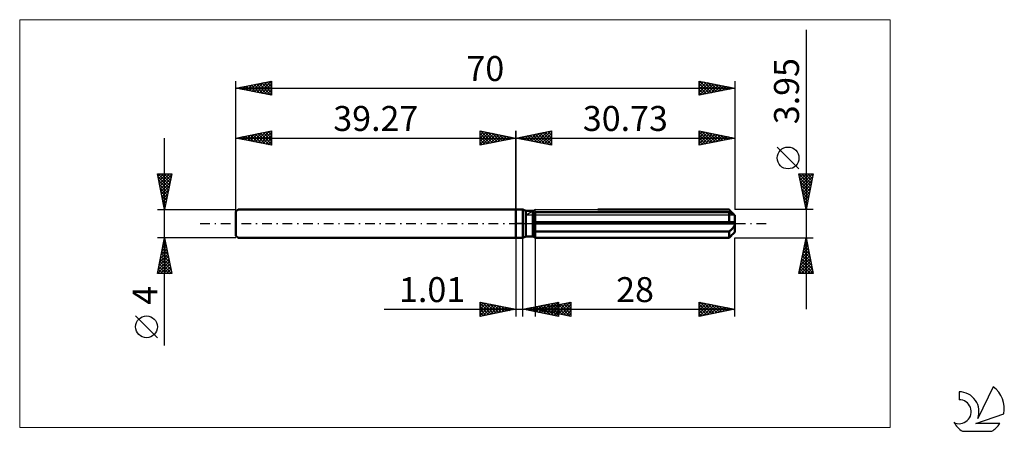
# Model space of a CAD drawing. Units: millimetres. Extents: x -70 to 69, y -29 to 29.
import ezdxf
from ezdxf.enums import TextEntityAlignment as Align

# ---------------------------------------------------------------- set-up
doc = ezdxf.new("R2010")
doc.units = ezdxf.units.MM
doc.header["$LTSCALE"] = 3.4
doc.linetypes.add('LONGDASH_DASH', pattern=[0.85, 0.4, -0.2, 0.05, -0.2])
for name, color, linetype in [('1', 4, 'CONTINUOUS'), ('2', 7, 'CONTINUOUS'), ('4', 2, 'LONGDASH_DASH'), ('CUT', 1, 'CONTINUOUS'), ('INFTOTAL', 9, 'CONTINUOUS'), ('NOCUT', 7, 'CONTINUOUS'), ('SK1', 4, 'CONTINUOUS'), ('SK2', 7, 'CONTINUOUS'), ('SK4', 2, 'LONGDASH_DASH'), ('SK6', 5, 'CONTINUOUS')]:
    doc.layers.add(name, color=color, linetype=linetype)
doc.styles.get("Standard").update_dxf_attribs({"font": 'Monospac821 BT'})

msp = doc.modelspace()

# ---------------------------------------------------------------- linework, layer by layer
at = {"layer": '1', "color": 4, "linetype": 'CONTINUOUS', "lineweight": 50}
for p, q in [((0, 2), (1, 2)), ((0, -2), (0, 2)), ((1.39, 1.78), (1, 2)), ((1, -2), (1, 2)), ((1.39, 1.78), (2.39, 1.78)), ((1.39, -1.78), (1.39, 1.78)), ((2.39, -1.78), (2.39, 1.78)), ((2.39, 1.77), (2.4, 1.77)), ((2.39, 1.77), (2.4, 1.77)), ((2.39, 1.5), (2.44, 1.52)), ((2.39, 1.5), (2.44, 1.52)), ((2.4, 1.77), (2.41, 1.78)), ((2.4, 1.77), (2.41, 1.78)), ((2.41, 1.78), (2.42, 1.79)), ((2.41, 1.78), (2.42, 1.79)), ((2.42, 1.79), (2.43, 1.79)), ((2.42, 1.79), (2.43, 1.79)), ((2.43, 1.79), (2.44, 1.8)), ((2.43, 1.79), (2.44, 1.8)), ((2.44, 1.8), (2.45, 1.8)), ((2.44, 1.8), (2.45, 1.8)), ((2.44, 1.52), (2.48, 1.53)), ((2.44, 1.52), (2.48, 1.53)), ((2.48, 1.53), (2.53, 1.55)), ((2.48, 1.53), (2.53, 1.55)), ((2.53, 1.55), (2.58, 1.57)), ((2.53, 1.55), (2.58, 1.57)), ((2.58, 1.57), (2.63, 1.59)), ((2.58, 1.57), (2.63, 1.59)), ((2.63, 1.59), (2.68, 1.61)), ((2.63, 1.59), (2.68, 1.61)), ((2.68, 1.61), (2.73, 1.63)), ((2.68, 1.61), (2.73, 1.63)), ((2.73, 1.63), (29.93, 1.63)), ((2.73, -1.97), (2.73, 1.63)), ((11.53, 1.97), (29.93, 1.97)), ((30.09, 1.81), (29.93, 1.97)), ((29.99, 1.59), (29.93, 1.63)), ((29.93, 0.2), (29.93, 1.63)), ((30.04, 1.55), (29.99, 1.59)), ((30.1, 1.52), (30.04, 1.55)), ((30.23, 1.66), (30.09, 1.81)), ((30.16, 1.48), (30.1, 1.52)), ((30.21, 1.45), (30.16, 1.48)), ((30.26, 1.41), (30.21, 1.45)), ((30.36, 1.53), (30.23, 1.66)), ((30.32, 1.38), (30.26, 1.41)), ((30.37, 1.35), (30.32, 1.38)), ((30.49, 1.4), (30.36, 1.53)), ((30.6, 1.29), (30.49, 1.4)), ((2.39, 0.2), (30.71, 0.2)), ((2.39, 0), (30.73, 0)), ((30.42, 1.33), (30.37, 1.35)), ((30.46, 1.3), (30.42, 1.33)), ((30.51, 1.28), (30.46, 1.3)), ((30.55, 1.26), (30.51, 1.28)), ((30.59, 1.24), (30.55, 1.26)), ((30.63, 1.22), (30.59, 1.24)), ((30.7, 1.19), (30.6, 1.29)), ((30.67, 1.2), (30.63, 1.22)), ((30.69, 1.19), (30.67, 1.2)), ((30.71, 1.18), (30.69, 1.19)), ((30.73, 1.18), (30.71, 1.18)), ((30.72, 0.17), (30.71, 0.2)), ((30.72, 0.14), (30.72, 0.17)), ((30.72, 0.11), (30.72, 0.14)), ((30.73, 0.09), (30.72, 0.11)), ((30.73, 1.18), (30.73, 1.18)), ((30.73, -1.18), (30.73, 1.18)), ((30.73, 0.06), (30.73, 0.09)), ((30.73, 0.03), (30.73, 0.06)), ((30.73, 0), (30.73, 0.03)), ((2.44, -0.98), (2.39, -0.96)), ((2.44, -0.98), (2.39, -0.96)), ((2.48, -1), (2.44, -0.98)), ((2.48, -1), (2.44, -0.98)), ((2.53, -1.03), (2.48, -1)), ((2.53, -1.03), (2.48, -1)), ((2.58, -1.05), (2.53, -1.03)), ((2.58, -1.05), (2.53, -1.03)), ((2.63, -1.07), (2.58, -1.05)), ((2.63, -1.07), (2.58, -1.05)), ((2.68, -1.09), (2.63, -1.07)), ((2.68, -1.09), (2.63, -1.07)), ((2.73, -1.11), (2.68, -1.09)), ((2.73, -1.11), (2.68, -1.09)), ((2.73, -1.11), (29.93, -1.11)), ((29.93, -1.11), (29.99, -1.07)), ((29.93, -1.97), (29.93, -1.11)), ((29.99, -1.07), (30.04, -1.03)), ((30.04, -1.03), (30.1, -0.98)), ((30.1, -0.98), (30.16, -0.93)), ((30.16, -0.93), (30.21, -0.88)), ((30.21, -0.88), (30.26, -0.83)), ((30.26, -0.83), (30.32, -0.78)), ((30.32, -0.78), (30.37, -0.73)), ((30.37, -0.73), (30.42, -0.68)), ((30.42, -0.68), (30.46, -0.62)), ((30.43, -1.47), (30.53, -1.36)), ((30.46, -0.62), (30.51, -0.56)), ((30.51, -0.56), (30.55, -0.5)), ((30.53, -1.36), (30.62, -1.27)), ((30.55, -0.5), (30.59, -0.44)), ((30.59, -0.44), (30.63, -0.37)), ((30.62, -1.27), (30.71, -1.18)), ((30.63, -0.37), (30.67, -0.3)), ((30.67, -0.3), (30.69, -0.23)), ((30.69, -0.23), (30.71, -0.15)), ((30.7, -1.19), (30.71, -1.18)), ((30.71, -0.15), (30.73, -0.08)), ((30.71, -1.18), (30.73, -1.18)), ((30.71, -1.18), (30.72, -1.18)), ((30.72, -1.18), (30.73, -1.18)), ((30.72, -1.18), (30.72, -1.18)), ((30.73, -0.08), (30.73, 0)), ((30.73, -1.18), (30.73, -1.18)), ((30.73, -1.18), (30.73, -1.18)), ((0, -2), (1, -2)), ((1, -2), (1.39, -1.78)), ((1.39, -1.78), (2.39, -1.78)), ((2.43, -1.79), (2.39, -1.77)), ((2.43, -1.79), (2.39, -1.77)), ((2.48, -1.82), (2.43, -1.79)), ((2.48, -1.82), (2.43, -1.79)), ((2.53, -1.85), (2.48, -1.82)), ((2.53, -1.85), (2.48, -1.82)), ((2.58, -1.88), (2.53, -1.85)), ((2.58, -1.88), (2.53, -1.85)), ((2.63, -1.91), (2.58, -1.88)), ((2.63, -1.91), (2.58, -1.88)), ((2.68, -1.94), (2.63, -1.91)), ((2.68, -1.94), (2.63, -1.91)), ((2.73, -1.97), (2.68, -1.94)), ((2.73, -1.97), (2.68, -1.94)), ((2.73, -1.97), (29.93, -1.97)), ((29.93, -1.97), (30.07, -1.83)), ((30.07, -1.83), (30.2, -1.7)), ((30.2, -1.7), (30.32, -1.58)), ((30.32, -1.58), (30.43, -1.47))]:
    msp.add_line(p, q, dxfattribs=at)
at = {"layer": '2', "color": 7, "linetype": 'CONTINUOUS', "lineweight": 25}
for p, q in [((40.73, 27.19), (40.73, -11.98)), ((0, 0), (0, 13)), ((0, 12), (5, 13)), ((1.51, 11.7), (2.27, 12.45)), ((1.87, 11.63), (2.8, 12.56)), ((2.22, 11.56), (3.33, 12.67)), ((2.37, 12.47), (3.56, 11.29)), ((2.58, 11.48), (3.86, 12.77)), ((2.73, 12.55), (4.09, 11.18)), ((2.93, 11.41), (4.39, 12.88)), ((3.08, 12.62), (4.62, 11.08)), ((3.28, 11.34), (4.92, 12.98)), ((3.44, 12.69), (5, 11.12)), ((3.64, 11.27), (5, 12.64)), ((3.79, 12.76), (5, 11.55)), ((4.14, 12.83), (5, 11.97)), ((4.5, 12.9), (5, 12.39)), ((4.85, 12.97), (5, 12.82)), ((5, 13), (5, 11)), ((25.73, 11), (25.73, 13)), ((25.73, 13), (30.73, 12)), ((25.73, 12.89), (25.82, 12.98)), ((25.73, 12.47), (26.17, 12.91)), ((25.73, 12.88), (27.3, 11.31)), ((25.73, 12.05), (26.53, 12.84)), ((25.73, 11.62), (26.88, 12.77)), ((25.73, 11.2), (27.23, 12.7)), ((25.73, 12.45), (26.94, 11.24)), ((26.01, 11.06), (27.59, 12.63)), ((26.11, 12.92), (27.65, 11.38)), ((26.54, 11.16), (27.94, 12.56)), ((26.64, 12.82), (28, 11.45)), ((27.07, 11.27), (28.29, 12.49)), ((27.17, 12.71), (28.36, 11.53)), ((27.7, 12.61), (28.71, 11.6)), ((28.23, 12.5), (29.06, 11.67)), ((30.73, 13), (30.73, 1.97)), ((0, 12), (30.73, 12)), ((5, 11), (0, 12)), ((0.1, 11.98), (0.15, 12.03)), ((0.25, 12.05), (0.38, 11.92)), ((0.45, 11.91), (0.68, 12.14)), ((0.61, 12.12), (0.91, 11.82)), ((0.81, 11.84), (1.21, 12.24)), ((0.96, 12.19), (1.44, 11.71)), ((1.16, 11.77), (1.74, 12.35)), ((1.31, 12.26), (1.97, 11.61)), ((1.67, 12.33), (2.5, 11.5)), ((2.02, 12.4), (3.03, 11.39)), ((3.99, 11.2), (5, 12.21)), ((4.34, 11.13), (5, 11.79)), ((4.7, 11.06), (5, 11.36)), ((25.73, 12.03), (26.59, 11.17)), ((30.73, 12), (25.73, 11)), ((25.73, 11.61), (26.23, 11.1)), ((25.73, 11.18), (25.88, 11.03)), ((27.61, 11.38), (28.65, 12.42)), ((28.14, 11.48), (29, 12.35)), ((28.67, 11.59), (29.35, 12.28)), ((28.76, 12.39), (29.42, 11.74)), ((29.2, 11.69), (29.71, 12.2)), ((29.29, 12.29), (29.77, 11.81)), ((29.73, 11.8), (30.06, 12.13)), ((29.82, 12.18), (30.12, 11.88)), ((30.26, 11.91), (30.41, 12.06)), ((30.35, 12.08), (30.48, 11.95)), ((39.73, 7.68), (36.67, 10.74)), ((40.73, 1.97), (39.73, 6.98)), ((39.73, 6.98), (41.73, 6.98)), ((39.74, 6.93), (41.39, 5.28)), ((39.76, 6.82), (39.92, 6.98)), ((39.83, 6.46), (40.34, 6.98)), ((39.9, 6.11), (40.77, 6.98)), ((39.97, 5.76), (41.19, 6.98)), ((40.04, 5.4), (41.62, 6.98)), ((40.12, 6.98), (41.46, 5.63)), ((40.54, 6.98), (41.53, 5.99)), ((41.73, 6.98), (40.73, 1.97)), ((40.97, 6.98), (41.6, 6.34)), ((41.39, 6.98), (41.67, 6.69)), ((39.85, 6.4), (41.32, 4.92)), ((39.95, 5.87), (41.25, 4.57)), ((40.12, 5.05), (41.65, 6.59)), ((40.19, 4.69), (41.55, 6.05)), ((40.06, 5.34), (41.18, 4.22)), ((40.16, 4.81), (41.11, 3.86)), ((40.26, 4.34), (41.44, 5.52)), ((40.27, 4.28), (41.04, 3.51)), ((40.33, 3.99), (41.33, 4.99)), ((40.4, 3.63), (41.23, 4.46)), ((40.38, 3.75), (40.97, 3.16)), ((40.47, 3.28), (41.12, 3.93)), ((40.48, 3.22), (40.9, 2.8)), ((40.54, 2.93), (41.02, 3.4)), ((40.61, 2.57), (40.91, 2.87)), ((41.73, 1.97), (30.73, 1.97)), ((40.59, 2.69), (40.82, 2.45)), ((40.68, 2.22), (40.8, 2.34)), ((40.69, 2.16), (40.75, 2.1)), ((0, -2), (0, -13)), ((1.01, -13), (1.01, -2)), ((2.73, -1.98), (2.73, -13)), ((30.73, -1.98), (41.73, -1.98)), ((30.73, -13), (30.73, -1.98)), ((39.73, -6.98), (40.73, -1.98)), ((40.5, -3.14), (40.88, -2.75)), ((40.6, -2.6), (40.81, -2.39)), ((40.63, -2.45), (40.87, -2.69)), ((40.71, -2.07), (40.74, -2.04)), ((40.71, -2.1), (40.77, -2.16)), ((40.73, -1.98), (41.73, -6.98)), ((40.18, -4.73), (41.1, -3.81)), ((40.29, -4.2), (41.03, -3.46)), ((40.35, -3.87), (41.3, -4.81)), ((40.39, -3.67), (40.96, -3.1)), ((40.42, -3.51), (41.19, -4.28)), ((40.49, -3.16), (41.08, -3.75)), ((40.56, -2.8), (40.98, -3.22)), ((39.76, -6.85), (41.38, -5.22)), ((39.86, -6.32), (41.31, -4.87)), ((39.97, -5.79), (41.24, -4.52)), ((40.07, -5.26), (41.17, -4.16)), ((40.07, -5.28), (41.72, -6.93)), ((40.14, -4.93), (41.62, -6.4)), ((40.21, -4.57), (41.51, -5.87)), ((40.28, -4.22), (41.4, -5.34)), ((39.79, -6.69), (40.07, -6.98)), ((39.86, -6.34), (40.49, -6.98)), ((39.93, -5.99), (40.92, -6.98)), ((40, -5.63), (41.34, -6.98)), ((40.05, -6.98), (41.45, -5.58)), ((40.48, -6.98), (41.52, -5.93)), ((40.9, -6.98), (41.59, -6.28)), ((41.32, -6.98), (41.66, -6.64)), ((41.73, -6.98), (39.73, -6.98)), ((-5, -13), (-5, -11)), ((-5, -11), (0, -12)), ((-5, -11.16), (-4.86, -11.03)), ((1.01, -12), (6.01, -11)), ((2.73, -12), (7.73, -11)), ((4.26, -12.65), (5.89, -11.02)), ((6, -12.65), (7.64, -11.02)), ((6.01, -11), (6.01, -13)), ((6.01, -11), (6.01, -11)), ((7.73, -11), (7.73, -13)), ((25.73, -13), (25.73, -11)), ((25.73, -11), (30.73, -12)), ((25.88, -11.03), (27.5, -12.65)), ((-18.48, -12), (11.01, -12)), ((-5, -11.59), (-4.51, -11.1)), ((-5, -11.16), (-3.47, -12.69)), ((-5, -12.01), (-4.16, -11.17)), ((-5, -12.44), (-3.8, -11.24)), ((-5, -12.86), (-3.45, -11.31)), ((-5, -11.59), (-3.82, -12.76)), ((0, -12), (-5, -13)), ((-5, -12.01), (-4.18, -12.84)), ((-4.67, -11.07), (-3.12, -12.62)), ((-4.64, -12.93), (-3.1, -11.38)), ((-4.14, -11.17), (-2.76, -12.55)), ((-4.11, -12.82), (-2.74, -11.45)), ((-3.61, -11.28), (-2.41, -12.48)), ((-3.58, -12.72), (-2.39, -11.52)), ((-3.08, -11.38), (-2.06, -12.41)), ((-3.05, -12.61), (-2.03, -11.59)), ((-2.55, -11.49), (-1.7, -12.34)), ((-2.52, -12.5), (-1.68, -11.66)), ((-2.02, -11.6), (-1.35, -12.27)), ((-1.99, -12.4), (-1.33, -11.73)), ((-1.49, -11.7), (-1, -12.2)), ((-1.46, -12.29), (-0.97, -11.81)), ((-0.96, -11.81), (-0.64, -12.13)), ((-0.93, -12.19), (-0.62, -11.88)), ((-0.43, -11.91), (-0.29, -12.06)), ((-0.4, -12.08), (-0.27, -11.95)), ((6.01, -13), (1.01, -12)), ((1.06, -11.99), (1.08, -12.01)), ((1.08, -12.01), (1.11, -11.98)), ((1.41, -11.92), (1.61, -12.12)), ((1.43, -12.08), (1.64, -11.87)), ((1.77, -11.85), (2.14, -12.23)), ((1.79, -12.16), (2.17, -11.77)), ((2.12, -11.78), (2.67, -12.33)), ((2.14, -12.23), (2.7, -11.66)), ((2.47, -11.71), (3.2, -12.44)), ((2.49, -12.3), (3.24, -11.55)), ((2.73, -12), (30.73, -12)), ((7.73, -13), (2.73, -12)), ((2.8, -11.99), (2.83, -12.02)), ((2.82, -12.02), (2.86, -11.97)), ((2.83, -11.64), (3.73, -12.54)), ((2.85, -12.37), (3.77, -11.45)), ((3.15, -11.92), (3.36, -12.13)), ((3.17, -12.09), (3.39, -11.87)), ((3.18, -11.57), (4.26, -12.65)), ((3.2, -12.44), (4.3, -11.34)), ((3.5, -11.85), (3.89, -12.23)), ((3.53, -11.5), (4.79, -12.76)), ((3.53, -12.16), (3.92, -11.76)), ((3.55, -12.51), (4.83, -11.24)), ((3.86, -11.77), (4.42, -12.34)), ((3.88, -12.23), (4.45, -11.66)), ((3.89, -11.42), (5.32, -12.86)), ((3.91, -12.58), (5.36, -11.13)), ((4.21, -11.7), (4.95, -12.44)), ((4.23, -12.3), (4.98, -11.55)), ((4.24, -11.35), (5.85, -12.97)), ((4.56, -11.63), (5.48, -12.55)), ((4.59, -11.28), (6.01, -12.7)), ((4.59, -12.37), (5.51, -11.44)), ((4.61, -12.72), (6.01, -11.33)), ((4.92, -11.56), (6.01, -12.66)), ((4.94, -12.44), (6.04, -11.34)), ((4.95, -11.21), (6.01, -12.28)), ((4.97, -12.79), (6.01, -11.75)), ((5.27, -11.49), (6.54, -12.76)), ((5.29, -12.51), (6.57, -11.23)), ((5.3, -11.14), (6.01, -11.85)), ((5.32, -12.86), (6.01, -12.17)), ((5.63, -11.42), (7.07, -12.87)), ((5.65, -11.07), (6.01, -11.43)), ((5.65, -12.58), (7.11, -11.12)), ((5.98, -11.35), (7.6, -12.97)), ((6.33, -11.28), (7.73, -12.68)), ((6.35, -12.72), (7.73, -11.35)), ((6.69, -11.21), (7.73, -12.25)), ((6.71, -12.8), (7.73, -11.77)), ((7.04, -11.14), (7.73, -11.83)), ((7.06, -12.87), (7.73, -12.2)), ((7.39, -11.07), (7.73, -11.4)), ((25.73, -11.35), (26.02, -11.06)), ((25.73, -11.77), (26.37, -11.13)), ((25.73, -12.2), (26.73, -11.2)), ((25.73, -12.62), (27.08, -11.27)), ((25.73, -11.31), (27.14, -12.72)), ((25.73, -11.73), (26.79, -12.79)), ((30.73, -12), (25.73, -13)), ((25.73, -12.15), (26.44, -12.86)), ((25.79, -12.99), (27.43, -11.34)), ((26.32, -12.88), (27.79, -11.41)), ((26.41, -11.14), (27.85, -12.58)), ((26.85, -12.78), (28.14, -11.48)), ((26.94, -11.24), (28.2, -12.51)), ((27.38, -12.67), (28.49, -11.55)), ((27.47, -11.35), (28.56, -12.43)), ((27.91, -12.56), (28.85, -11.62)), ((28, -11.45), (28.91, -12.36)), ((28.44, -12.46), (29.2, -11.69)), ((28.53, -11.56), (29.26, -12.29)), ((28.97, -12.35), (29.55, -11.76)), ((29.06, -11.67), (29.62, -12.22)), ((29.5, -12.25), (29.91, -11.84)), ((29.59, -11.77), (29.97, -12.15)), ((30.03, -12.14), (30.26, -11.91)), ((30.12, -11.88), (30.32, -12.08)), ((30.56, -12.03), (30.62, -11.98)), ((30.65, -11.98), (30.68, -12.01)), ((-5, -12.44), (-4.53, -12.91)), ((-5, -12.86), (-4.88, -12.98)), ((5.68, -12.93), (6.01, -12.6)), ((7.41, -12.94), (7.73, -12.62)), ((25.73, -12.58), (26.08, -12.93))]:
    msp.add_line(p, q, dxfattribs=at)
msp.add_circle((38.2, 9.21), 1.53, dxfattribs=at)
at = {"layer": '4', "color": 2, "linetype": 'LONGDASH_DASH', "lineweight": 25}
msp.add_line((0, 0), (30.73, 0), dxfattribs=at)
at = {"layer": 'CUT', "color": 1, "linetype": 'CONTINUOUS', "lineweight": 25}
for p, q in [((1.34, 1.18), (2.73, 1.97)), ((2.73, 1.97), (29.93, 1.97)), ((29.93, 1.97), (30.73, 1.18)), ((30.73, 1.18), (1.34, 1.18))]:
    msp.add_line(p, q, dxfattribs=at)
at = {"layer": 'INFTOTAL', "color": 9, "linetype": 'CONTINUOUS', "lineweight": 18}
for p, q in [((52.5, 28.6), (-69.6, 28.6)), ((-69.6, 28.6), (-69.6, -28.6)), ((52.5, -28.6), (52.5, 28.6)), ((-69.6, -28.6), (52.5, -28.6))]:
    msp.add_line(p, q, dxfattribs=at)
at = {"layer": 'NOCUT', "color": 7, "linetype": 'CONTINUOUS', "lineweight": 25}
for p, q in [((0, 0), (0, 2)), ((0, 2), (1, 2)), ((1.39, 1.78), (1, 2)), ((2.39, 1.78), (1.39, 1.78)), ((2.73, 1.97), (2.39, 1.78)), ((2.73, 1.18), (2.73, 1.97)), ((1, 0), (0, 0)), ((1, 0), (30.73, 0)), ((30.73, 1.18), (2.73, 1.18)), ((30.73, 0), (30.73, 1.18))]:
    msp.add_line(p, q, dxfattribs=at)
at = {"layer": 'SK1', "color": 4, "linetype": 'CONTINUOUS', "lineweight": 50}
for p, q in [((-38.97, 2), (-39.27, 1.7)), ((-39.27, 1.7), (-39.27, -1.7)), ((0, 2), (-38.97, 2)), ((-39.27, -1.7), (-38.97, -2)), ((-38.97, -2), (0, -2))]:
    msp.add_line(p, q, dxfattribs=at)
at = {"layer": 'SK2', "color": 7, "linetype": 'CONTINUOUS', "lineweight": 25}
for p, q in [((-39.27, 0), (-39.27, 20)), ((-39.27, 19), (-34.27, 20)), ((-38.09, 18.76), (-37.5, 19.35)), ((-37.73, 18.69), (-36.97, 19.46)), ((-37.41, 19.37), (-36.48, 18.44)), ((-37.38, 18.62), (-36.44, 19.57)), ((-37.06, 19.44), (-35.95, 18.34)), ((-37.03, 18.55), (-35.91, 19.67)), ((-36.7, 19.51), (-35.42, 18.23)), ((-36.67, 18.48), (-35.38, 19.78)), ((-36.35, 19.58), (-34.89, 18.12)), ((-36.32, 18.41), (-34.85, 19.88)), ((-36, 19.65), (-34.36, 18.02)), ((-35.97, 18.34), (-34.31, 19.99)), ((-35.64, 19.73), (-34.27, 18.35)), ((-35.61, 18.27), (-34.27, 19.61)), ((-35.29, 19.8), (-34.27, 18.78)), ((-34.93, 19.87), (-34.27, 19.2)), ((-34.58, 19.94), (-34.27, 19.63)), ((-34.27, 20), (-34.27, 18)), ((25.73, 18), (25.73, 20)), ((25.73, 20), (30.73, 19)), ((25.73, 19.68), (26, 19.95)), ((25.73, 19.26), (26.35, 19.88)), ((25.73, 18.83), (26.7, 19.81)), ((25.73, 18.41), (27.06, 19.73)), ((25.73, 19.67), (27.12, 18.28)), ((25.75, 18), (27.41, 19.66)), ((25.84, 19.98), (27.47, 18.35)), ((26.28, 18.11), (27.76, 19.59)), ((26.37, 19.87), (27.83, 18.42)), ((26.81, 18.22), (28.12, 19.52)), ((26.9, 19.77), (28.18, 18.49)), ((27.34, 18.32), (28.47, 19.45)), ((27.43, 19.66), (28.53, 18.56)), ((27.87, 18.43), (28.82, 19.38)), ((27.96, 19.55), (28.89, 18.63)), ((28.49, 19.45), (29.24, 18.7)), ((29.03, 19.34), (29.59, 18.77)), ((30.73, 20), (30.73, 1.97)), ((-39.27, 19), (30.73, 19)), ((-34.27, 18), (-39.27, 19)), ((-39.18, 19.02), (-39.13, 18.97)), ((-39.15, 18.98), (-39.09, 19.04)), ((-38.82, 19.09), (-38.6, 18.87)), ((-38.79, 18.9), (-38.56, 19.14)), ((-38.47, 19.16), (-38.07, 18.76)), ((-38.44, 18.83), (-38.03, 19.25)), ((-38.12, 19.23), (-37.54, 18.65)), ((-37.76, 19.3), (-37.01, 18.55)), ((-35.26, 18.2), (-34.27, 19.19)), ((-34.91, 18.13), (-34.27, 18.76)), ((-34.55, 18.06), (-34.27, 18.34)), ((25.73, 19.24), (26.76, 18.21)), ((30.73, 19), (25.73, 18)), ((25.73, 18.82), (26.41, 18.14)), ((25.73, 18.39), (26.06, 18.07)), ((28.4, 18.53), (29.18, 19.31)), ((28.93, 18.64), (29.53, 19.24)), ((29.46, 18.75), (29.88, 19.17)), ((29.56, 19.23), (29.95, 18.84)), ((29.99, 18.85), (30.24, 19.1)), ((30.09, 19.13), (30.3, 18.91)), ((30.52, 18.96), (30.59, 19.03)), ((30.62, 19.02), (30.65, 18.98)), ((-39.27, 2), (-39.27, 13)), ((-39.27, 12), (-34.27, 13)), ((-37.56, 11.66), (-36.7, 12.51)), ((-37.2, 11.59), (-36.17, 12.62)), ((-36.88, 12.48), (-35.68, 11.28)), ((-36.85, 11.52), (-35.64, 12.73)), ((-36.53, 12.55), (-35.15, 11.18)), ((-36.5, 11.45), (-35.11, 12.83)), ((-36.17, 12.62), (-34.62, 11.07)), ((-36.14, 11.37), (-34.58, 12.94)), ((-35.82, 12.69), (-34.27, 11.14)), ((-35.79, 11.3), (-34.27, 12.82)), ((-35.46, 12.76), (-34.27, 11.57)), ((-35.11, 12.83), (-34.27, 11.99)), ((-34.76, 12.9), (-34.27, 12.42)), ((-34.4, 12.97), (-34.27, 12.84)), ((-34.27, 13), (-34.27, 11)), ((-5, 11), (-5, 13)), ((-5, 13), (0, 12)), ((-5, 12.82), (-4.85, 12.97)), ((-5, 12.39), (-4.5, 12.9)), ((-5, 11.97), (-4.14, 12.83)), ((-5, 11.55), (-3.79, 12.76)), ((-5, 11.12), (-3.44, 12.69)), ((-5, 12.64), (-3.64, 11.27)), ((-4.92, 12.98), (-3.28, 11.34)), ((-4.62, 11.08), (-3.08, 12.62)), ((-4.39, 12.88), (-2.93, 11.41)), ((-4.09, 11.18), (-2.73, 12.55)), ((-3.86, 12.77), (-2.58, 11.48)), ((-3.56, 11.29), (-2.37, 12.47)), ((-3.33, 12.67), (-2.22, 11.56)), ((-2.8, 12.56), (-1.87, 11.63)), ((-2.27, 12.45), (-1.51, 11.7)), ((0, 13), (0, 2)), ((-49.27, -17.11), (-49.27, 12)), ((-39.27, 12), (0, 12)), ((-34.27, 11), (-39.27, 12)), ((-39, 12.05), (-38.87, 11.92)), ((-38.97, 11.94), (-38.82, 12.09)), ((-38.65, 12.12), (-38.33, 11.81)), ((-38.62, 11.87), (-38.29, 12.2)), ((-38.29, 12.2), (-37.8, 11.71)), ((-38.26, 11.8), (-37.76, 12.3)), ((-37.94, 12.27), (-37.27, 11.6)), ((-37.91, 11.73), (-37.23, 12.41)), ((-37.59, 12.34), (-36.74, 11.49)), ((-37.23, 12.41), (-36.21, 11.39)), ((-35.44, 11.23), (-34.27, 12.4)), ((-35.08, 11.16), (-34.27, 11.97)), ((-34.73, 11.09), (-34.27, 11.55)), ((-34.38, 11.02), (-34.27, 11.13)), ((-5, 12.21), (-3.99, 11.2)), ((0, 12), (-5, 11)), ((-5, 11.79), (-4.34, 11.13)), ((-5, 11.36), (-4.7, 11.06)), ((-3.03, 11.39), (-2.02, 12.4)), ((-2.5, 11.5), (-1.67, 12.33)), ((-1.97, 11.61), (-1.31, 12.26)), ((-1.74, 12.35), (-1.16, 11.77)), ((-1.44, 11.71), (-0.96, 12.19)), ((-1.21, 12.24), (-0.81, 11.84)), ((-0.91, 11.82), (-0.61, 12.12)), ((-0.68, 12.14), (-0.45, 11.91)), ((-0.38, 11.92), (-0.25, 12.05)), ((-0.15, 12.03), (-0.1, 11.98)), ((-49.27, 2), (-50.27, 7)), ((-50.27, 7), (-48.27, 7)), ((-50.2, 6.65), (-49.85, 7)), ((-50.19, 7), (-48.59, 5.4)), ((-50.13, 6.3), (-49.43, 7)), ((-50.06, 5.94), (-49, 7)), ((-49.99, 5.59), (-48.58, 7)), ((-49.76, 7), (-48.52, 5.76)), ((-49.34, 7), (-48.45, 6.11)), ((-48.27, 7), (-49.27, 2)), ((-48.91, 7), (-48.38, 6.46)), ((-48.49, 7), (-48.31, 6.82)), ((-50.18, 6.57), (-48.66, 5.05)), ((-50.08, 6.04), (-48.73, 4.7)), ((-49.92, 5.24), (-48.3, 6.86)), ((-49.85, 4.88), (-48.4, 6.33)), ((-49.78, 4.53), (-48.51, 5.79)), ((-49.97, 5.51), (-48.8, 4.34)), ((-49.87, 4.98), (-48.87, 3.99)), ((-49.76, 4.45), (-48.94, 3.63)), ((-49.71, 4.18), (-48.62, 5.26)), ((-49.63, 3.82), (-48.72, 4.73)), ((-49.56, 3.47), (-48.83, 4.2)), ((-49.65, 3.92), (-49.01, 3.28)), ((-49.55, 3.39), (-49.08, 2.93)), ((-49.49, 3.12), (-48.94, 3.67)), ((-49.44, 2.86), (-49.16, 2.57)), ((-49.42, 2.76), (-49.04, 3.14)), ((-50.27, 2), (-39.27, 2)), ((-49.35, 2.41), (-49.15, 2.61)), ((-49.34, 2.33), (-49.23, 2.22)), ((-49.28, 2.05), (-49.25, 2.08)), ((-49.27, -2), (-50.27, -2)), ((-50.27, -7), (-49.27, -2)), ((-49.42, -2.75), (-49.17, -2.5)), ((-49.37, -2.49), (-49.12, -2.73)), ((-49.31, -2.22), (-49.24, -2.15)), ((-49.3, -2.13), (-49.23, -2.2)), ((-39.27, -2), (-49.27, -2)), ((-49.27, -2), (-48.27, -7)), ((-49.84, -4.87), (-48.89, -3.92)), ((-49.74, -4.34), (-48.96, -3.56)), ((-49.65, -3.9), (-48.7, -4.85)), ((-49.63, -3.81), (-49.03, -3.21)), ((-49.58, -3.55), (-48.81, -4.32)), ((-49.53, -3.28), (-49.1, -2.85)), ((-49.51, -3.19), (-48.91, -3.79)), ((-49.44, -2.84), (-49.02, -3.26)), ((-50.27, -6.99), (-48.6, -5.33)), ((-50.16, -6.46), (-48.67, -4.98)), ((-50.06, -5.93), (-48.75, -4.62)), ((-49.95, -5.4), (-48.82, -4.27)), ((-49.93, -5.31), (-48.28, -6.97)), ((-49.86, -4.96), (-48.38, -6.44)), ((-49.79, -4.61), (-48.49, -5.91)), ((-49.72, -4.25), (-48.59, -5.38)), ((-50.22, -6.73), (-49.94, -7)), ((-50.15, -6.38), (-49.52, -7)), ((-50.07, -6.02), (-49.1, -7)), ((-50, -5.67), (-48.67, -7)), ((-49.85, -7), (-48.53, -5.68)), ((-49.43, -7), (-48.46, -6.04)), ((-49, -7), (-48.39, -6.39)), ((-48.58, -7), (-48.32, -6.74)), ((-48.27, -7), (-50.27, -7)), ((-50.27, -15.99), (-53.33, -12.93))]:
    msp.add_line(p, q, dxfattribs=at)
msp.add_circle((-51.8, -14.46), 1.53, dxfattribs=at)
at = {"layer": 'SK4', "color": 2, "linetype": 'LONGDASH_DASH', "lineweight": 25}
msp.add_line((-44.27, 0), (35.73, 0), dxfattribs=at)
at = {"layer": 'SK6', "color": 5, "linetype": 'CONTINUOUS', "lineweight": 25}
for p, q in [((66.99, -22.88), (64.8, -27.34)), ((62.2, -23.58), (62.2, -24.69)), ((64.54, -28.04), (68.46, -26.68)), ((67.9, -28.04), (64.54, -28.04)), ((62.66, -29.12), (66.8, -29.12))]:
    msp.add_line(p, q, dxfattribs=at)
for centre, radius, start, end in [((64.73, -25.93), 3.8, 348.7239, 53.4691), ((62.21, -26.37), 1.68, 243.4215, 90.3602), ((62.22, -26.35), 2.76, 338.9379, 90.4446), ((64.73, -25.93), 3.8, 210.5484, 236.978), ((64.73, -25.93), 3.8, 303.022, 326.3732)]:
    msp.add_arc(centre, radius, start, end, dxfattribs=at)

# ---------------------------------------------------------------- texts
at = {"layer": '2', "color": 7, "linetype": 'CONTINUOUS', "lineweight": 25}
msp.add_text('3.95', height=3.5, rotation=90, dxfattribs=at).set_placement((39.73, 18.58), align=Align.CENTER)
for s, p in [('30.73', (15.37, 13)), ('1.01', (-11.74, -11)), ('28', (16.73, -11))]:
    msp.add_text(s, height=3.5, dxfattribs=at).set_placement(p, align=Align.CENTER)
at = {"layer": 'SK2', "color": 7, "linetype": 'CONTINUOUS', "lineweight": 25}
for s, p in [('70', (-4.27, 20)), ('39.27', (-19.64, 13))]:
    msp.add_text(s, height=3.5, dxfattribs=at).set_placement(p, align=Align.CENTER)
msp.add_text('4', height=3.5, rotation=90, dxfattribs=at).set_placement((-50.27, -10.05), align=Align.CENTER)

doc.saveas('drawing.dxf')
